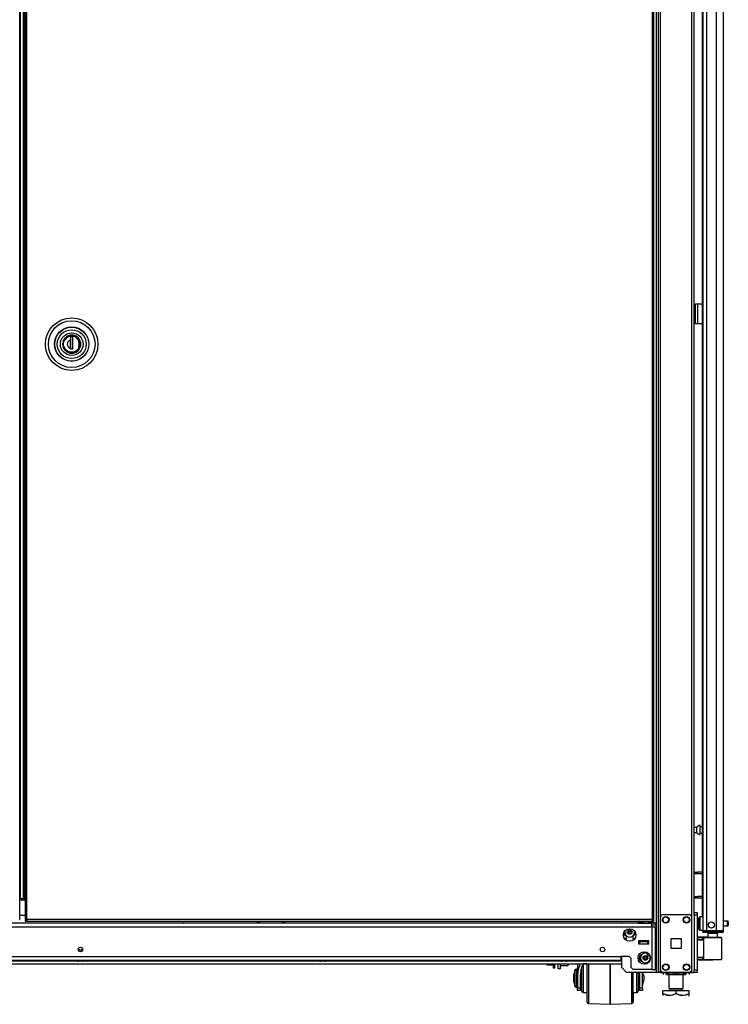
# Model space of a CAD drawing. Units: inches. Extents: x -256 to 40, y -66 to 171.
# Drawn here: x -64 to -37, y 11 to 49 of the extents above; entities that cross this region are included whole.
import ezdxf

# ---------------------------------------------------------------- set-up
doc = ezdxf.new("R2010")
doc.units = ezdxf.units.IN
doc.header["$MEASUREMENT"] = 0
doc.layers.add('TFR-TRI', color=7, linetype='CONTINUOUS')

msp = doc.modelspace()

# ---------------------------------------------------------------- linework, layer by layer
at = {"layer": 'TFR-TRI', "color": 173, "linetype": 'Continuous'}
for p, q in [((-39.351, 95.707), (-39.351, 12.132)), ((-39.256, 12.132), (-39.256, 95.707)), ((-39.43, 95.103), (-39.43, 12.132)), ((-38.069, 14.242), (-38.069, 93.596)), ((-37.975, 14.414), (-37.975, 93.54)), ((-40.753, 14.091), (-40.753, 14.012)), ((-40.753, 12.737), (-40.753, 12.329)), ((-40.753, 12.329), (-40.556, 12.132)), ((-39.43, 12.132), (-40.556, 12.132)), ((-39.374, 12.132), (-39.43, 12.132)), ((-39.351, 12.132), (-39.374, 12.132)), ((-39.323, 12.132), (-39.351, 12.132)), ((-39.256, 12.132), (-39.323, 12.132)), ((-39.256, 12.132), (-39.158, 12.132)), ((-38.167, 12.132), (-38.069, 12.132)), ((-38.069, 12.132), (-38.069, 12.229)), ((-38.069, 12.132), (-38.002, 12.132)), ((-38.002, 12.132), (-37.975, 12.132))]:
    msp.add_line(p, q, dxfattribs=at)
at = {"layer": 'TFR-TRI', "color": 72, "linetype": 'Continuous'}
for p, q in [((-36.853, 13.723), (-36.853, 95.438)), ((-37.64, 93.253), (-37.64, 13.723)), ((-37.502, 93.253), (-37.502, 13.723)), ((-37.128, 93.263), (-37.128, 13.723)), ((-37.664, 54.331), (-37.664, 14.249)), ((-37.6, 13.723), (-37.64, 13.723)), ((-37.64, 13.691), (-37.594, 13.691)), ((-37.64, 13.652), (-37.64, 13.691)), ((-37.594, 13.652), (-37.64, 13.652)), ((-37.502, 13.723), (-37.6, 13.723)), ((-37.594, 13.691), (-37.482, 13.691)), ((-37.482, 13.652), (-37.594, 13.652)), ((-37.128, 13.723), (-37.502, 13.723)), ((-37.482, 13.691), (-37.14, 13.691)), ((-37.482, 13.691), (-37.482, 13.652)), ((-37.14, 13.652), (-37.482, 13.652)), ((-37.14, 13.691), (-36.987, 13.691)), ((-37.14, 13.652), (-37.14, 13.691)), ((-36.987, 13.652), (-37.14, 13.652)), ((-36.99, 13.723), (-37.128, 13.723)), ((-36.889, 13.723), (-36.99, 13.723)), ((-36.987, 13.691), (-36.923, 13.691)), ((-36.923, 13.652), (-36.987, 13.652)), ((-36.923, 13.691), (-36.923, 13.652)), ((-36.853, 13.723), (-36.889, 13.723))]:
    msp.add_line(p, q, dxfattribs=at)
at = {"layer": 'TFR-TRI', "color": 30, "linetype": 'Continuous'}
for p, q in [((-63.712, 14.154), (-63.712, 94.882)), ((-37.908, 37.66), (-37.935, 37.66)), ((-37.935, 37.66), (-37.935, 36.912)), ((-37.841, 37.66), (-37.908, 37.66)), ((-37.664, 37.66), (-37.841, 37.66)), ((-37.841, 37.66), (-37.841, 36.912)), ((-37.908, 36.912), (-37.935, 36.912)), ((-37.841, 36.912), (-37.908, 36.912)), ((-37.664, 36.912), (-37.841, 36.912)), ((-63.73, 14.154), (-63.712, 14.154))]:
    msp.add_line(p, q, dxfattribs=at)
at = {"layer": 'TFR-TRI', "color": 11, "linetype": 'Continuous'}
for p, q in [((-63.513, 94.882), (-63.513, 14.154)), ((-63.45, 14.154), (-63.45, 94.882)), ((-39.58, 94.882), (-39.58, 14.154)), ((-39.517, 14.154), (-39.517, 94.882)), ((-63.513, 14.893), (-63.513, 14.952)), ((-63.494, 14.154), (-63.513, 14.154)), ((-63.513, 14.122), (-63.513, 14.091)), ((-63.513, 14.122), (-63.45, 14.122)), ((-63.513, 14.091), (-63.45, 14.091)), ((-63.45, 14.154), (-63.494, 14.154)), ((-39.58, 14.154), (-63.45, 14.154)), ((-63.45, 14.154), (-63.45, 14.109)), ((-63.45, 14.109), (-63.45, 14.091)), ((-63.45, 14.091), (-39.58, 14.091)), ((-39.58, 14.154), (-39.58, 14.109)), ((-39.58, 14.154), (-39.535, 14.154)), ((-39.517, 14.122), (-39.58, 14.122)), ((-39.58, 14.109), (-39.58, 14.091)), ((-39.517, 14.091), (-39.58, 14.091)), ((-39.535, 14.154), (-39.517, 14.154)), ((-39.517, 14.091), (-39.517, 14.122))]:
    msp.add_line(p, q, dxfattribs=at)
at = {"layer": 'TFR-TRI', "color": 31, "linetype": 'Continuous'}
for p, q in [((-63.701, 94.085), (-63.701, 14.951)), ((-63.574, 14.951), (-63.574, 94.085)), ((-63.552, 14.951), (-63.552, 94.085)), ((-63.706, 14.951), (-63.712, 14.951)), ((-63.513, 14.892), (-63.712, 14.892)), ((-63.701, 14.951), (-63.706, 14.951)), ((-63.701, 14.951), (-63.574, 14.951)), ((-63.574, 14.951), (-63.564, 14.951)), ((-63.564, 14.951), (-63.552, 14.951)), ((-63.552, 14.951), (-63.513, 14.951)), ((-63.712, 14.321), (-63.513, 14.321))]:
    msp.add_line(p, q, dxfattribs=at)
at = {"layer": 'TFR-TRI', "color": 153, "linetype": 'Continuous'}
for p, q in [((-62.063, 36.246), (-62.083, 36.132)), ((-62.083, 36.132), (-62.063, 36.018)), ((-62.003, 36.353), (-62.063, 36.246)), ((-61.909, 36.432), (-62.003, 36.353)), ((-61.801, 36.472), (-61.909, 36.432)), ((-61.685, 36.475), (-61.801, 36.472)), ((-61.569, 36.435), (-61.685, 36.475)), ((-61.473, 36.358), (-61.569, 36.435)), ((-61.414, 36.259), (-61.473, 36.358)), ((-61.39, 36.132), (-61.414, 36.259)), ((-61.414, 36.005), (-61.39, 36.132)), ((-62.063, 36.018), (-62.003, 35.911)), ((-62.003, 35.911), (-61.909, 35.832)), ((-61.909, 35.832), (-61.801, 35.792)), ((-61.801, 35.792), (-61.685, 35.789)), ((-61.685, 35.789), (-61.569, 35.829)), ((-61.569, 35.829), (-61.473, 35.906)), ((-61.473, 35.906), (-61.414, 36.005)), ((-37.453, 13.613), (-37.453, 13.474)), ((-37.417, 13.613), (-37.453, 13.613)), ((-37.324, 13.613), (-37.417, 13.613)), ((-37.208, 13.613), (-37.324, 13.613)), ((-37.115, 13.613), (-37.208, 13.613)), ((-37.079, 13.613), (-37.115, 13.613)), ((-37.079, 13.453), (-37.079, 13.613)), ((-39.948, 13.339), (-39.948, 13.329)), ((-39.948, 13.329), (-39.91, 13.329)), ((-39.903, 13.319), (-39.938, 13.319)), ((-39.91, 13.329), (-39.82, 13.329)), ((-39.82, 13.319), (-39.903, 13.319)), ((-39.82, 13.329), (-39.749, 13.329)), ((-39.736, 13.319), (-39.82, 13.319)), ((-39.749, 13.329), (-39.702, 13.329)), ((-39.702, 13.319), (-39.736, 13.319))]:
    msp.add_line(p, q, dxfattribs=at)
at = {"layer": 'TFR-TRI', "color": 252, "linetype": 'Continuous'}
for p, q in [((-62.053, 36.132), (-62.031, 36.249)), ((-62.031, 36.015), (-62.053, 36.132)), ((-62.031, 36.249), (-62.001, 36.305)), ((-62.001, 36.305), (-61.96, 36.356)), ((-61.96, 36.356), (-61.91, 36.397)), ((-61.91, 36.397), (-61.853, 36.427)), ((-61.853, 36.427), (-61.736, 36.449)), ((-61.687, 36.413), (-61.785, 36.413)), ((-61.785, 36.413), (-61.785, 36.298)), ((-61.785, 36.298), (-61.785, 36.215)), ((-61.785, 36.215), (-61.785, 36.13)), ((-61.785, 36.13), (-61.785, 35.966)), ((-61.784, 36.413), (-61.784, 35.949)), ((-61.736, 36.449), (-61.619, 36.427)), ((-61.687, 35.949), (-61.687, 36.413)), ((-61.619, 36.427), (-61.563, 36.397)), ((-61.563, 36.397), (-61.512, 36.356)), ((-61.512, 36.356), (-61.471, 36.305)), ((-61.471, 36.305), (-61.441, 36.249)), ((-61.441, 36.249), (-61.419, 36.132)), ((-61.419, 36.132), (-61.441, 36.015)), ((-62.001, 35.959), (-62.031, 36.015)), ((-61.96, 35.908), (-62.001, 35.959)), ((-61.91, 35.867), (-61.96, 35.908)), ((-61.853, 35.837), (-61.91, 35.867)), ((-61.736, 35.815), (-61.853, 35.837)), ((-61.785, 35.949), (-61.785, 35.966)), ((-61.785, 35.949), (-61.687, 35.949)), ((-61.619, 35.837), (-61.736, 35.815)), ((-61.725, 35.949), (-61.687, 35.962)), ((-61.563, 35.867), (-61.619, 35.837)), ((-61.512, 35.908), (-61.563, 35.867)), ((-61.471, 35.959), (-61.512, 35.908)), ((-61.441, 36.015), (-61.471, 35.959)), ((-43.083, 12.464), (-43.083, 12.412)), ((-42.791, 12.412), (-42.791, 12.464)), ((-42.782, 12.464), (-42.782, 12.419)), ((-42.782, 12.419), (-42.782, 12.404)), ((-43.093, 12.404), (-43.083, 12.394)), ((-43.083, 12.412), (-43.083, 12.394)), ((-43.083, 12.394), (-42.791, 12.394)), ((-42.791, 12.394), (-42.791, 12.412)), ((-42.791, 12.394), (-42.782, 12.404))]:
    msp.add_line(p, q, dxfattribs=at)
at = {"layer": 'TFR-TRI', "color": 251, "linetype": 'Continuous'}
for p, q in [((-61.99, 36.306), (-62.027, 36.234)), ((-61.934, 36.368), (-61.99, 36.306)), ((-61.863, 36.413), (-61.934, 36.368)), ((-61.786, 36.436), (-61.863, 36.413)), ((-61.786, 36.224), (-61.786, 36.312)), ((-61.786, 36.136), (-61.786, 36.224)), ((-61.784, 36.148), (-61.786, 36.148)), ((-61.786, 36.043), (-61.786, 36.136)), ((-61.785, 36.305), (-61.784, 36.305)), ((-61.486, 36.311), (-61.546, 36.374)), ((-61.445, 36.234), (-61.486, 36.311)), ((-61.449, 36.132), (-61.467, 36.234)), ((-61.467, 36.03), (-61.449, 36.132)), ((-61.984, 35.949), (-62.027, 36.03)), ((-61.914, 35.881), (-61.984, 35.949)), ((-61.827, 35.838), (-61.914, 35.881)), ((-61.736, 35.824), (-61.827, 35.838)), ((-61.786, 36.081), (-61.784, 36.081)), ((-61.786, 35.952), (-61.786, 36.043)), ((-61.784, 36.03), (-61.786, 36.03)), ((-61.645, 35.838), (-61.736, 35.824)), ((-61.558, 35.881), (-61.645, 35.838)), ((-61.489, 35.949), (-61.558, 35.881)), ((-61.445, 36.03), (-61.489, 35.949)), ((-43.601, 12.464), (-43.601, 12.438)), ((-43.601, 12.438), (-43.601, 12.424)), ((-43.601, 12.424), (-43.581, 12.424)), ((-43.581, 12.424), (-43.589, 12.464)), ((-43.581, 12.424), (-43.352, 12.424)), ((-43.352, 12.464), (-43.352, 12.347)), ((-43.29, 12.347), (-43.29, 12.464)), ((-43.352, 12.347), (-43.352, 12.305)), ((-43.352, 12.305), (-43.29, 12.305)), ((-43.29, 12.305), (-43.29, 12.347))]:
    msp.add_line(p, q, dxfattribs=at)
at = {"layer": 'TFR-TRI', "color": 5, "linetype": 'Continuous'}
for p, q in [((-37.749, 17.744), (-37.755, 17.744)), ((-37.755, 17.744), (-37.755, 17.711)), ((-37.755, 17.711), (-37.755, 17.626)), ((-37.749, 17.711), (-37.749, 17.744)), ((-37.749, 17.626), (-37.749, 17.711)), ((-37.664, 17.697), (-37.749, 17.697)), ((-37.874, 17.666), (-37.975, 17.666)), ((-37.975, 17.478), (-37.874, 17.478)), ((-37.874, 17.619), (-37.874, 17.666)), ((-37.874, 17.525), (-37.874, 17.619)), ((-37.874, 17.478), (-37.874, 17.525)), ((-37.755, 17.626), (-37.755, 17.519)), ((-37.755, 17.519), (-37.755, 17.433)), ((-37.755, 17.433), (-37.755, 17.4)), ((-37.755, 17.4), (-37.749, 17.4)), ((-37.749, 17.519), (-37.749, 17.626)), ((-37.749, 17.433), (-37.749, 17.519)), ((-37.749, 17.447), (-37.664, 17.447)), ((-37.749, 17.4), (-37.749, 17.433)), ((-37.796, 14.168), (-37.796, 14.208)), ((-37.796, 14.063), (-37.796, 14.168)), ((-37.796, 13.934), (-37.796, 14.063)), ((-37.796, 13.829), (-37.796, 13.934)), ((-37.64, 14.248), (-37.756, 14.248)), ((-37.756, 14.248), (-37.756, 14.215)), ((-37.756, 14.215), (-37.756, 14.123)), ((-37.756, 14.123), (-37.756, 13.998)), ((-37.756, 13.998), (-37.756, 13.873)), ((-36.701, 14.092), (-36.853, 14.092)), ((-36.701, 14.045), (-36.701, 14.092)), ((-36.701, 13.951), (-36.701, 14.045)), ((-36.701, 13.904), (-36.701, 13.951)), ((-36.671, 14.062), (-36.671, 14.03)), ((-36.671, 14.03), (-36.671, 13.966)), ((-36.671, 13.966), (-36.671, 13.934)), ((-37.796, 13.788), (-37.796, 13.829)), ((-37.756, 13.873), (-37.756, 13.782)), ((-37.756, 13.782), (-37.756, 13.748)), ((-37.756, 13.748), (-37.64, 13.748)), ((-36.853, 13.904), (-36.701, 13.904))]:
    msp.add_line(p, q, dxfattribs=at)
at = {"layer": 'TFR-TRI', "color": 140, "linetype": 'Continuous'}
for p, q in [((-37.975, 15.963), (-37.94, 15.963)), ((-37.94, 15.9), (-37.975, 15.9)), ((-37.94, 15.963), (-37.897, 15.963)), ((-37.94, 15.9), (-37.94, 15.963)), ((-37.897, 15.9), (-37.94, 15.9)), ((-37.897, 15.963), (-37.85, 15.963)), ((-37.85, 15.9), (-37.897, 15.9)), ((-37.664, 15.963), (-37.85, 15.963)), ((-37.85, 15.963), (-37.85, 15.9)), ((-37.664, 15.9), (-37.85, 15.9)), ((-37.975, 15.026), (-37.94, 15.026)), ((-37.94, 14.963), (-37.975, 14.963)), ((-37.94, 15.026), (-37.897, 15.026)), ((-37.94, 14.963), (-37.94, 15.026)), ((-37.897, 14.963), (-37.94, 14.963)), ((-37.897, 15.026), (-37.85, 15.026)), ((-37.85, 14.963), (-37.897, 14.963)), ((-37.664, 15.026), (-37.85, 15.026)), ((-37.85, 15.026), (-37.85, 14.963)), ((-37.664, 14.963), (-37.85, 14.963))]:
    msp.add_line(p, q, dxfattribs=at)
at = {"layer": 'TFR-TRI', "color": 124, "linetype": 'Continuous'}
for p, q in [((-39.158, 14.337), (-38.167, 14.337)), ((-39.256, 12.231), (-39.256, 14.239)), ((-38.069, 12.231), (-38.069, 14.239)), ((-38.85, 13.048), (-38.85, 13.422)), ((-38.85, 13.422), (-38.476, 13.422)), ((-38.476, 13.422), (-38.476, 13.048)), ((-38.476, 13.048), (-38.85, 13.048)), ((-39.158, 12.132), (-38.167, 12.132))]:
    msp.add_line(p, q, dxfattribs=at)
at = {"layer": 'TFR-TRI', "color": 21, "linetype": 'Continuous'}
for p, q in [((-37.975, 14.384), (-37.975, 14.413)), ((-37.975, 14.413), (-37.856, 14.413)), ((-37.975, 14.315), (-37.975, 14.384)), ((-37.975, 14.315), (-37.975, 12.23)), ((-37.856, 14.315), (-37.975, 14.315)), ((-37.856, 14.413), (-37.856, 14.384)), ((-37.856, 14.384), (-37.856, 14.315)), ((-37.856, 14.315), (-37.856, 12.23)), ((-37.975, 12.161), (-37.975, 12.23)), ((-37.975, 12.23), (-37.856, 12.23)), ((-37.975, 12.132), (-37.975, 12.161)), ((-37.856, 12.132), (-37.975, 12.132)), ((-37.856, 12.23), (-37.856, 12.161)), ((-37.856, 12.161), (-37.856, 12.132))]:
    msp.add_line(p, q, dxfattribs=at)
at = {"layer": 'TFR-TRI', "color": 151, "linetype": 'Continuous'}
for p, q in [((-39.964, 14.012), (-82.835, 14.012)), ((-39.591, 14.012), (-39.676, 14.012)), ((-39.591, 13.972), (-39.591, 14.012)), ((-39.453, 14.012), (-39.591, 14.012)), ((-39.591, 13.874), (-39.591, 13.972)), ((-39.453, 13.933), (-39.591, 13.933)), ((-39.453, 13.933), (-39.453, 14.012)), ((-83.209, 13.874), (-39.591, 13.874)), ((-39.591, 13.874), (-39.591, 12.236)), ((-39.591, 13.874), (-39.493, 13.874)), ((-39.493, 13.874), (-39.453, 13.874)), ((-39.453, 12.236), (-39.453, 13.874)), ((-40.63, 13.421), (-40.556, 13.421)), ((-40.556, 13.421), (-40.556, 13.524)), ((-40.319, 13.524), (-40.319, 13.421)), ((-40.319, 13.421), (-40.246, 13.421)), ((-40.095, 13.339), (-40.095, 13.221)), ((-39.702, 13.339), (-40.095, 13.339)), ((-40.095, 13.221), (-39.702, 13.221)), ((-39.702, 13.221), (-39.702, 13.339)), ((-82.028, 12.736), (-40.772, 12.736)), ((-82.028, 12.599), (-40.772, 12.599)), ((-40.457, 12.736), (-40.772, 12.736)), ((-40.772, 12.736), (-40.772, 12.639)), ((-40.772, 12.639), (-40.772, 12.599)), ((-40.457, 12.736), (-40.378, 12.658)), ((-40.378, 12.315), (-40.378, 12.658)), ((-40.378, 12.315), (-40.299, 12.236)), ((-39.591, 12.236), (-40.299, 12.236)), ((-39.591, 12.236), (-39.493, 12.236)), ((-39.493, 12.236), (-39.453, 12.236))]:
    msp.add_line(p, q, dxfattribs=at)
at = {"layer": 'TFR-TRI', "color": 1, "linetype": 'Continuous'}
msp.add_line((-57.463, 14.012), (-57.463, 14.091), dxfattribs=at)
at = {"layer": 'TFR-TRI', "color": 235, "linetype": 'Continuous'}
for p, q in [((-54.654, 14.091), (-54.654, 14.012)), ((-54.635, 14.091), (-54.635, 14.012)), ((-54.596, 14.012), (-54.596, 14.091)), ((-54.568, 14.091), (-54.568, 14.012)), ((-53.693, 14.012), (-53.693, 14.091)), ((-53.665, 14.091), (-53.665, 14.012)), ((-53.627, 14.091), (-53.627, 14.012)), ((-53.607, 14.091), (-53.607, 14.012))]:
    msp.add_line(p, q, dxfattribs=at)
at = {"layer": 'TFR-TRI', "color": 2, "linetype": 'Continuous'}
for p, q in [((-40.044, 14.091), (-40.108, 14.053)), ((-40.108, 14.053), (-40.031, 14.076)), ((-40.108, 14.053), (-40.108, 14.012)), ((-40.108, 14.012), (-39.964, 14.012)), ((-40.031, 14.076), (-39.964, 14.053)), ((-39.964, 14.053), (-39.926, 14.063)), ((-39.964, 14.053), (-39.964, 14.012)), ((-39.964, 14.012), (-39.675, 14.012)), ((-39.926, 14.063), (-39.779, 14.074)), ((-39.779, 14.074), (-39.675, 14.053)), ((-39.675, 14.053), (-39.598, 14.076)), ((-39.675, 14.053), (-39.675, 14.012)), ((-39.675, 14.012), (-39.591, 14.012)), ((-39.598, 14.076), (-39.531, 14.053)), ((-39.531, 14.053), (-39.596, 14.091)), ((-39.531, 14.053), (-39.531, 14.012)), ((-39.915, 13.319), (-39.915, 13.299)), ((-39.725, 13.299), (-39.725, 13.319))]:
    msp.add_line(p, q, dxfattribs=at)
at = {"layer": 'TFR-TRI', "color": 58, "linetype": 'Continuous'}
msp.add_line((-36.923, 13.691), (-36.923, 13.723), dxfattribs=at)
at = {"layer": 'TFR-TRI', "color": 3, "linetype": 'Continuous'}
for p, q in [((-40.095, 13.299), (-40.056, 13.299)), ((-39.741, 13.299), (-40.056, 13.299)), ((-40.056, 13.299), (-40.056, 13.221)), ((-40.056, 13.221), (-39.741, 13.221)), ((-39.741, 13.299), (-39.702, 13.299)), ((-39.741, 13.221), (-39.741, 13.299)), ((-61.462, 12.979), (-61.462, 12.944)), ((-61.431, 12.979), (-61.462, 12.979)), ((-61.442, 12.999), (-61.43, 12.999)), ((-61.368, 12.979), (-61.431, 12.979)), ((-61.43, 12.999), (-61.4, 12.999)), ((-61.4, 12.999), (-61.37, 12.999)), ((-61.37, 12.999), (-61.357, 12.999)), ((-61.337, 12.979), (-61.368, 12.979)), ((-61.337, 12.944), (-61.337, 12.979)), ((-39.766, 12.89), (-39.766, 12.821)), ((-39.766, 12.821), (-39.766, 12.78)), ((-61.531, 12.599), (-61.531, 12.586)), ((-61.531, 12.586), (-61.492, 12.586)), ((-61.492, 12.586), (-61.4, 12.586)), ((-61.431, 12.559), (-61.462, 12.559)), ((-61.368, 12.559), (-61.431, 12.559)), ((-61.4, 12.586), (-61.307, 12.586)), ((-61.337, 12.559), (-61.368, 12.559)), ((-61.307, 12.586), (-61.269, 12.586)), ((-61.269, 12.586), (-61.269, 12.599)), ((-52.298, 12.599), (-52.298, 12.586)), ((-52.298, 12.586), (-52.26, 12.586)), ((-52.26, 12.586), (-52.167, 12.586)), ((-52.199, 12.559), (-52.23, 12.559)), ((-52.136, 12.559), (-52.199, 12.559)), ((-52.167, 12.586), (-52.075, 12.586)), ((-52.105, 12.559), (-52.136, 12.559)), ((-52.075, 12.586), (-52.036, 12.586)), ((-52.036, 12.586), (-52.036, 12.599)), ((-43.066, 12.599), (-43.066, 12.586)), ((-43.066, 12.586), (-43.028, 12.586)), ((-43.028, 12.586), (-42.935, 12.586)), ((-42.966, 12.559), (-42.998, 12.559)), ((-42.904, 12.559), (-42.966, 12.559)), ((-42.935, 12.586), (-42.843, 12.586)), ((-42.872, 12.559), (-42.904, 12.559)), ((-42.843, 12.586), (-42.804, 12.586)), ((-42.804, 12.586), (-42.804, 12.599)), ((-42.422, 12.464), (-42.422, 12.023)), ((-42.321, 12.464), (-42.396, 12.248)), ((-42.211, 12.464), (-42.294, 12.249)), ((-42.059, 12.462), (-42.209, 12.462)), ((-42.209, 12.462), (-42.209, 12.429)), ((-42.209, 12.429), (-42.209, 12.333)), ((-42.059, 12.242), (-42.059, 12.464)), ((-42.011, 12.464), (-42.011, 12.23)), ((-41.185, 12.464), (-41.185, 12.223)), ((-41.184, 12.222), (-41.184, 12.464)), ((-39.766, 12.78), (-39.663, 12.78)), ((-42.532, 12.215), (-42.572, 12.065)), ((-42.572, 12.02), (-42.572, 12.065)), ((-42.532, 12.174), (-42.532, 12.215)), ((-42.532, 12.063), (-42.532, 12.174)), ((-42.532, 11.912), (-42.532, 12.063)), ((-42.472, 12.252), (-42.484, 12.252)), ((-42.484, 12.252), (-42.484, 12.218)), ((-42.484, 12.218), (-42.484, 12.124)), ((-42.484, 12.124), (-42.484, 11.988)), ((-42.471, 12.252), (-42.472, 12.252)), ((-42.472, 12.218), (-42.472, 12.252)), ((-42.472, 12.124), (-42.472, 12.218)), ((-42.472, 11.988), (-42.472, 12.124)), ((-42.396, 12.248), (-42.422, 12.023)), ((-42.294, 12.249), (-42.322, 12.023)), ((-42.259, 12.162), (-42.311, 12.162)), ((-42.259, 12.354), (-42.31, 12.162)), ((-42.26, 12.241), (-42.26, 12.358)), ((-42.26, 12.077), (-42.26, 12.241)), ((-42.26, 11.89), (-42.26, 12.077)), ((-42.258, 12.277), (-42.258, 12.361)), ((-42.258, 12.162), (-42.258, 12.277)), ((-42.209, 12.333), (-42.209, 12.187)), ((-42.209, 12.187), (-42.209, 12.007)), ((-42.059, 11.994), (-42.059, 12.242)), ((-42.011, 12.23), (-42.011, 11.971)), ((-41.185, 12.223), (-41.185, 11.958)), ((-41.184, 11.958), (-41.184, 12.222)), ((-40.358, 11.884), (-40.358, 12.132)), ((-40.309, 12.132), (-40.309, 11.856)), ((-40.159, 11.92), (-40.159, 12.132)), ((-40.109, 12.132), (-40.109, 11.937)), ((-40.047, 12.023), (-40.056, 12.152)), ((-39.947, 12.023), (-39.953, 12.132)), ((-39.947, 12.132), (-39.947, 12.023)), ((-39.897, 12.005), (-39.931, 12.132)), ((-39.896, 12.005), (-39.93, 12.132)), ((-42.572, 11.912), (-42.572, 12.02)), ((-42.572, 11.803), (-42.572, 11.912)), ((-42.572, 11.759), (-42.572, 11.803)), ((-42.572, 11.759), (-42.532, 11.609)), ((-42.532, 11.76), (-42.532, 11.912)), ((-42.532, 11.65), (-42.532, 11.76)), ((-42.484, 11.988), (-42.484, 11.836)), ((-42.484, 11.836), (-42.484, 11.7)), ((-42.484, 11.7), (-42.484, 11.606)), ((-42.472, 11.836), (-42.472, 11.988)), ((-42.472, 11.7), (-42.472, 11.836)), ((-42.472, 11.606), (-42.472, 11.7)), ((-42.422, 12.023), (-42.422, 11.54)), ((-42.322, 12.023), (-42.322, 11.54)), ((-42.322, 11.662), (-42.259, 11.662)), ((-42.321, 11.662), (-42.321, 11.54)), ((-42.26, 11.705), (-42.26, 11.89)), ((-42.26, 11.551), (-42.26, 11.705)), ((-42.258, 11.479), (-42.258, 11.662)), ((-42.209, 12.007), (-42.209, 11.816)), ((-42.209, 11.816), (-42.209, 11.637)), ((-42.059, 11.741), (-42.059, 11.994)), ((-42.059, 11.5), (-42.059, 11.741)), ((-42.011, 11.971), (-42.011, 11.709)), ((-42.011, 11.709), (-42.011, 11.461)), ((-41.185, 11.958), (-41.185, 11.691)), ((-41.185, 11.691), (-41.185, 11.439)), ((-41.184, 11.691), (-41.184, 11.958)), ((-41.184, 11.439), (-41.184, 11.691)), ((-40.358, 11.639), (-40.358, 11.884)), ((-40.309, 11.856), (-40.309, 11.585)), ((-40.159, 11.707), (-40.159, 11.92)), ((-40.159, 11.526), (-40.159, 11.707)), ((-40.11, 11.662), (-40.047, 11.662)), ((-40.109, 11.937), (-40.109, 11.738)), ((-40.109, 11.738), (-40.109, 11.567)), ((-40.108, 11.662), (-40.108, 11.479)), ((-40.047, 11.54), (-40.047, 12.023)), ((-39.947, 11.54), (-39.947, 12.023)), ((-39.947, 11.632), (-39.897, 11.819)), ((-39.946, 11.632), (-39.896, 11.819)), ((-39.897, 12.005), (-39.897, 11.959)), ((-39.897, 11.959), (-39.897, 11.865)), ((-39.897, 11.865), (-39.897, 11.819)), ((-39.896, 12.005), (-39.896, 11.959)), ((-39.896, 11.959), (-39.896, 11.865)), ((-39.896, 11.865), (-39.896, 11.819)), ((-42.532, 11.609), (-42.532, 11.65)), ((-42.484, 11.606), (-42.484, 11.572)), ((-42.484, 11.572), (-42.472, 11.572)), ((-42.472, 11.572), (-42.472, 11.606)), ((-42.472, 11.572), (-42.471, 11.572)), ((-42.422, 11.464), (-42.422, 11.54)), ((-42.422, 11.54), (-42.322, 11.54)), ((-42.422, 11.437), (-42.422, 11.464)), ((-42.322, 11.437), (-42.422, 11.437)), ((-42.322, 11.54), (-42.321, 11.54)), ((-42.322, 11.54), (-42.322, 11.464)), ((-42.322, 11.464), (-42.322, 11.437)), ((-42.321, 11.437), (-42.322, 11.437)), ((-42.321, 11.54), (-42.321, 11.464)), ((-42.321, 11.464), (-42.321, 11.437)), ((-42.26, 11.448), (-42.26, 11.551)), ((-42.26, 11.412), (-42.26, 11.448)), ((-42.258, 11.412), (-42.258, 11.479)), ((-42.209, 11.637), (-42.209, 11.491)), ((-42.209, 11.491), (-42.209, 11.395)), ((-42.209, 11.395), (-42.209, 11.362)), ((-42.209, 11.362), (-42.059, 11.362)), ((-42.059, 11.29), (-42.059, 11.5)), ((-42.059, 11.128), (-42.059, 11.29)), ((-42.058, 11.163), (-42.058, 11.362)), ((-42.011, 11.461), (-42.011, 11.247)), ((-41.185, 11.439), (-41.185, 11.221)), ((-41.184, 11.221), (-41.184, 11.439)), ((-40.358, 11.411), (-40.358, 11.639)), ((-40.358, 11.216), (-40.358, 11.411)), ((-40.309, 11.585), (-40.309, 11.344)), ((-40.309, 11.362), (-40.159, 11.362)), ((-40.309, 11.344), (-40.309, 11.154)), ((-40.308, 11.362), (-40.308, 11.163)), ((-40.159, 11.405), (-40.159, 11.526)), ((-40.159, 11.362), (-40.159, 11.405)), ((-40.159, 11.362), (-40.158, 11.362)), ((-40.109, 11.567), (-40.109, 11.452)), ((-40.109, 11.452), (-40.109, 11.412)), ((-40.108, 11.479), (-40.108, 11.412)), ((-40.047, 11.464), (-40.047, 11.54)), ((-40.047, 11.54), (-39.947, 11.54)), ((-40.047, 11.437), (-40.047, 11.464)), ((-39.947, 11.437), (-40.047, 11.437)), ((-39.947, 11.54), (-39.946, 11.54)), ((-39.947, 11.54), (-39.947, 11.464)), ((-39.947, 11.464), (-39.947, 11.437)), ((-39.946, 11.437), (-39.947, 11.437)), ((-39.946, 11.54), (-39.946, 11.637)), ((-39.946, 11.54), (-39.946, 11.464)), ((-39.946, 11.464), (-39.946, 11.437)), ((-42.059, 11.026), (-42.059, 11.128)), ((-42.059, 10.991), (-42.059, 11.026)), ((-42.058, 11.035), (-42.058, 11.163)), ((-42.058, 10.991), (-42.058, 11.035)), ((-42.011, 11.247), (-42.011, 11.081)), ((-42.011, 11.081), (-42.011, 10.977)), ((-42.011, 10.977), (-42.011, 10.941)), ((-42.011, 10.941), (-41.185, 10.912)), ((-41.185, 11.221), (-41.185, 11.054)), ((-41.185, 11.054), (-41.185, 10.948)), ((-41.185, 10.948), (-41.185, 10.912)), ((-41.185, 10.912), (-41.184, 10.912)), ((-41.184, 11.054), (-41.184, 11.221)), ((-41.184, 10.948), (-41.184, 11.054)), ((-41.184, 10.912), (-41.184, 10.948)), ((-41.184, 10.912), (-40.358, 10.941)), ((-41.184, 10.912), (-41.183, 10.912)), ((-41.183, 10.912), (-40.356, 10.941)), ((-41.183, 10.912), (-41.183, 10.912)), ((-40.358, 11.066), (-40.358, 11.216)), ((-40.358, 10.973), (-40.358, 11.066)), ((-40.358, 10.941), (-40.358, 10.973)), ((-40.309, 11.154), (-40.309, 11.032)), ((-40.309, 11.032), (-40.309, 10.991)), ((-40.308, 11.163), (-40.308, 11.035)), ((-40.308, 11.035), (-40.308, 10.991))]:
    msp.add_line(p, q, dxfattribs=at)
at = {"layer": 'TFR-TRI', "color": 63, "linetype": 'Continuous'}
for p, q in [((-37.453, 13.476), (-37.856, 13.48)), ((-37.856, 13.472), (-37.635, 13.473)), ((-37.64, 13.453), (-37.856, 13.452)), ((-37.64, 13.379), (-37.856, 13.387)), ((-37.61, 13.359), (-37.856, 13.367)), ((-37.638, 13.467), (-37.64, 13.453)), ((-37.61, 13.454), (-37.64, 13.453)), ((-37.64, 13.379), (-37.64, 13.453)), ((-37.61, 13.378), (-37.64, 13.379)), ((-37.635, 13.473), (-37.638, 13.467)), ((-37.635, 13.473), (-37.591, 13.473)), ((-37.61, 12.63), (-37.61, 13.454)), ((-37.584, 13.454), (-37.61, 13.454)), ((-37.591, 13.473), (-37.566, 13.473)), ((-37.51, 13.454), (-37.584, 13.454)), ((-37.566, 13.473), (-37.496, 13.474)), ((-37.398, 13.454), (-37.51, 13.454)), ((-37.496, 13.474), (-37.39, 13.474)), ((-37.266, 13.455), (-37.398, 13.454)), ((-37.39, 13.474), (-37.266, 13.475)), ((-37.266, 13.475), (-37.141, 13.474)), ((-37.266, 13.475), (-37.266, 13.474)), ((-37.266, 13.474), (-37.266, 13.47)), ((-37.266, 13.47), (-37.266, 13.465)), ((-37.266, 13.465), (-37.266, 13.459)), ((-37.266, 13.459), (-37.266, 13.457)), ((-37.266, 13.457), (-37.266, 13.455)), ((-37.134, 13.454), (-37.266, 13.455)), ((-37.141, 13.474), (-37.035, 13.473)), ((-37.022, 13.453), (-37.134, 13.454)), ((-37.035, 13.473), (-36.965, 13.472)), ((-36.948, 13.452), (-37.022, 13.453)), ((-36.965, 13.472), (-36.941, 13.472)), ((-36.921, 13.452), (-36.948, 13.452)), ((-36.921, 12.631), (-36.921, 13.452)), ((-37.856, 12.716), (-37.61, 12.724)), ((-37.856, 12.696), (-37.64, 12.704)), ((-37.856, 12.631), (-37.64, 12.63)), ((-37.635, 12.61), (-37.856, 12.611)), ((-37.856, 12.603), (-37.266, 12.609)), ((-37.64, 12.704), (-37.61, 12.705)), ((-37.64, 12.63), (-37.64, 12.704)), ((-37.64, 12.63), (-37.61, 12.63)), ((-37.64, 12.63), (-37.638, 12.616)), ((-37.638, 12.616), (-37.635, 12.61)), ((-37.591, 12.61), (-37.635, 12.61)), ((-37.61, 12.63), (-37.584, 12.629)), ((-37.566, 12.61), (-37.591, 12.61)), ((-37.584, 12.629), (-37.51, 12.629)), ((-37.496, 12.61), (-37.566, 12.61)), ((-37.51, 12.629), (-37.398, 12.629)), ((-37.39, 12.609), (-37.496, 12.61)), ((-37.398, 12.629), (-37.266, 12.628)), ((-37.266, 12.609), (-37.39, 12.609)), ((-37.266, 12.628), (-37.135, 12.629)), ((-37.266, 12.609), (-37.266, 12.628)), ((-37.266, 12.628), (-37.266, 12.627)), ((-37.266, 12.627), (-37.266, 12.624)), ((-37.266, 12.624), (-37.266, 12.618)), ((-37.266, 12.618), (-37.266, 12.613)), ((-37.266, 12.613), (-37.266, 12.61)), ((-37.141, 12.61), (-37.266, 12.609)), ((-37.266, 12.61), (-37.266, 12.609)), ((-37.036, 12.611), (-37.141, 12.61)), ((-37.135, 12.629), (-37.023, 12.63)), ((-36.965, 12.611), (-37.036, 12.611)), ((-37.023, 12.63), (-36.948, 12.631)), ((-36.941, 12.611), (-36.965, 12.611)), ((-36.948, 12.631), (-36.921, 12.631))]:
    msp.add_line(p, q, dxfattribs=at)
at = {"layer": 'TFR-TRI', "color": 22, "linetype": 'Continuous'}
for p, q in [((-78.58, 12.464), (-40.753, 12.464)), ((-70.514, 12.575), (-61.516, 12.575)), ((-61.283, 12.575), (-52.285, 12.575)), ((-52.05, 12.575), (-43.052, 12.575)), ((-42.818, 12.575), (-40.753, 12.575)), ((-39.394, 12.132), (-39.394, 12.132)), ((-38.528, 12.132), (-39.394, 12.132)), ((-38.528, 12.132), (-38.528, 12.132))]:
    msp.add_line(p, q, dxfattribs=at)
at = {"layer": 'TFR-TRI', "color": 132, "linetype": 'Continuous'}
for p, q in [((-43.171, 12.27), (-43.171, 12.464)), ((-43.093, 12.464), (-43.093, 12.27)), ((-43.093, 12.27), (-43.171, 12.27)), ((-40.085, 12.132), (-40.085, 12.132)), ((-40.033, 12.132), (-40.085, 12.132)), ((-39.908, 12.132), (-40.033, 12.132)), ((-39.414, 12.132), (-39.908, 12.132)), ((-39.908, 12.132), (-39.908, 12.132)), ((-39.394, 12.132), (-39.414, 12.132)), ((-39.414, 12.132), (-39.414, 12.132)), ((-38.508, 12.132), (-38.528, 12.132)), ((-38.112, 12.132), (-38.508, 12.132)), ((-38.508, 12.132), (-38.508, 12.132)), ((-38.112, 12.132), (-38.112, 12.132))]:
    msp.add_line(p, q, dxfattribs=at)
at = {"layer": 'TFR-TRI', "color": 138, "linetype": 'Continuous'}
for p, q in [((-39.157, 12.132), (-39.157, 12.053)), ((-39.157, 12.132), (-39.157, 12.053)), ((-39.039, 12.132), (-39.039, 12.116)), ((-39.039, 12.116), (-38.96, 12.079)), ((-39.039, 12.091), (-39.039, 12.116)), ((-38.948, 12.075), (-39.039, 12.116)), ((-39.039, 12.058), (-39.039, 12.091)), ((-39.039, 12.058), (-39.034, 12.053)), ((-39.02, 12.053), (-39.027, 12.053)), ((-39.027, 12.053), (-38.958, 12.053)), ((-38.939, 12.053), (-39.02, 12.053)), ((-38.96, 12.079), (-38.875, 12.059)), ((-38.958, 12.053), (-38.828, 12.053)), ((-38.939, 12.073), (-38.948, 12.075)), ((-38.875, 12.059), (-38.754, 12.075)), ((-38.828, 12.053), (-38.664, 12.053)), ((-38.754, 12.075), (-38.664, 12.116)), ((-38.664, 12.132), (-38.664, 12.116)), ((-38.664, 12.116), (-38.585, 12.079)), ((-38.664, 12.053), (-38.499, 12.053)), ((-38.585, 12.079), (-38.5, 12.059)), ((-38.5, 12.059), (-38.379, 12.075)), ((-38.499, 12.053), (-38.369, 12.053)), ((-38.367, 12.079), (-38.388, 12.074)), ((-38.307, 12.053), (-38.388, 12.053)), ((-38.379, 12.075), (-38.289, 12.116)), ((-38.369, 12.053), (-38.3, 12.053)), ((-38.289, 12.116), (-38.367, 12.079)), ((-38.3, 12.053), (-38.307, 12.053)), ((-38.294, 12.053), (-38.289, 12.058)), ((-38.289, 12.132), (-38.289, 12.116)), ((-38.289, 12.116), (-38.289, 12.091)), ((-38.289, 12.091), (-38.289, 12.059)), ((-38.17, 12.132), (-38.17, 12.053)), ((-38.17, 12.132), (-38.17, 12.053))]:
    msp.add_line(p, q, dxfattribs=at)
at = {"layer": 'TFR-TRI', "color": 44, "linetype": 'Continuous'}
for p, q in [((-38.939, 12.053), (-38.939, 11.516)), ((-38.388, 11.516), (-38.388, 12.053)), ((-39.164, 11.326), (-39.164, 11.426)), ((-38.664, 11.426), (-39.164, 11.426)), ((-39.164, 11.326), (-39.164, 11.282)), ((-39.164, 11.326), (-39.059, 11.276)), ((-39.043, 11.271), (-39.164, 11.326)), ((-38.939, 11.516), (-38.902, 11.516)), ((-38.902, 11.516), (-38.801, 11.516)), ((-38.891, 11.516), (-38.891, 11.458)), ((-38.891, 11.458), (-38.825, 11.458)), ((-38.825, 11.458), (-38.664, 11.458)), ((-38.801, 11.516), (-38.664, 11.516)), ((-38.784, 11.271), (-38.664, 11.326)), ((-38.664, 11.326), (-38.768, 11.276)), ((-38.664, 11.516), (-38.526, 11.516)), ((-38.664, 11.458), (-38.502, 11.458)), ((-38.164, 11.426), (-38.664, 11.426)), ((-38.664, 11.326), (-38.664, 11.426)), ((-38.664, 11.326), (-38.559, 11.276)), ((-38.543, 11.271), (-38.664, 11.326)), ((-38.526, 11.516), (-38.425, 11.516)), ((-38.502, 11.458), (-38.436, 11.458)), ((-38.436, 11.458), (-38.436, 11.516)), ((-38.425, 11.516), (-38.388, 11.516)), ((-38.284, 11.271), (-38.164, 11.326)), ((-38.164, 11.326), (-38.268, 11.276)), ((-38.164, 11.326), (-38.164, 11.426)), ((-38.164, 11.282), (-38.164, 11.326)), ((-39.164, 11.282), (-39.164, 11.249)), ((-39.059, 11.276), (-38.945, 11.25)), ((-38.882, 11.25), (-39.043, 11.271)), ((-38.945, 11.25), (-38.784, 11.271)), ((-38.768, 11.276), (-38.882, 11.25)), ((-38.559, 11.276), (-38.445, 11.25)), ((-38.382, 11.25), (-38.543, 11.271)), ((-38.445, 11.25), (-38.284, 11.271)), ((-38.268, 11.276), (-38.382, 11.25)), ((-38.183, 11.229), (-38.164, 11.249)), ((-38.164, 11.252), (-38.164, 11.282))]:
    msp.add_line(p, q, dxfattribs=at)
at = {"layer": 'TFR-TRI', "color": 11, "linetype": 'Continuous'}
for radius in [1.003, 0.892, 0.657, 0.65]:
    msp.add_circle((-61.736, 36.132), radius, dxfattribs=at)
at = {"layer": 'TFR-TRI', "color": 153, "linetype": 'Continuous'}
for radius in [0.551, 0.433, 0.339]:
    msp.add_circle((-61.736, 36.132), radius, dxfattribs=at)
at = {"layer": 'TFR-TRI', "color": 252, "linetype": 'Continuous'}
msp.add_circle((-61.736, 36.132), 0.329, dxfattribs=at)
at = {"layer": 'TFR-TRI', "color": 124, "linetype": 'Continuous'}
for centre in [(-39.06, 14.14), (-38.266, 14.14), (-39.06, 12.329), (-38.266, 12.329)]:
    msp.add_circle(centre, 0.128, dxfattribs=at)
at = {"layer": 'TFR-TRI', "color": 3, "linetype": 'Continuous'}
for centre, radius in [((-39.06, 14.14), 0.11), ((-38.266, 14.14), 0.11), ((-40.437, 13.669), 0.0886), ((-39.835, 12.683), 0.0886), ((-39.06, 12.329), 0.11), ((-38.266, 12.329), 0.11)]:
    msp.add_circle(centre, radius, dxfattribs=at)
at = {"layer": 'TFR-TRI', "color": 72, "linetype": 'Continuous'}
msp.add_circle((-37.315, 13.939), 0.118, dxfattribs=at)
at = {"layer": 'TFR-TRI', "color": 151, "linetype": 'Continuous'}
for centre, radius in [((-40.437, 13.559), 0.236), ((-61.4, 13.003), 0.0856), ((-41.473, 13.003), 0.0856), ((-39.878, 12.682), 0.236)]:
    msp.add_circle(centre, radius, dxfattribs=at)
at = {"layer": 'TFR-TRI', "color": 252, "linetype": 'Continuous'}
msp.add_arc((-61.736, 36.132), 0.173, 106.5045, 253.4955, dxfattribs=at)
at = {"layer": 'TFR-TRI', "color": 5, "linetype": 'Continuous'}
for centre, radius, start, end in [((-37.755, 17.614), 0.13, 90, 156.3737), ((-37.755, 17.53), 0.13, 203.6263, 270), ((-37.756, 14.208), 0.04, 90, 180), ((-36.701, 14.062), 0.03, 0, 90), ((-36.701, 13.934), 0.03, 270, 0), ((-37.756, 13.788), 0.04, 180, 270)]:
    msp.add_arc(centre, radius, start, end, dxfattribs=at)
at = {"layer": 'TFR-TRI', "color": 124, "linetype": 'Continuous'}
for centre, start, end in [((-39.158, 14.239), 90, 180), ((-38.167, 14.239), 0, 90), ((-39.158, 12.231), 180, 270), ((-38.167, 12.231), 270, 0)]:
    msp.add_arc(centre, 0.0984, start, end, dxfattribs=at)
at = {"layer": 'TFR-TRI', "color": 151, "linetype": 'Continuous'}
for centre, start, end in [((-40.529, 13.646), 176.1243, 257.7253), ((-40.346, 13.646), 282.2747, 3.8757), ((-39.946, 12.682), 105.1088, 256.1063), ((-39.724, 12.682), 283.95, 294.9525)]:
    msp.add_arc(centre, 0.125, start, end, dxfattribs=at)
at = {"layer": 'TFR-TRI', "color": 3, "linetype": 'Continuous'}
for centre, radius, start, end in [((-40.437, 13.669), 0.187, 167.8556, 12.1444), ((-40.498, 13.669), 0.00394, 109.6646, 250.199), ((-40.596, 13.944), 0.288, 289.6646, 296.0175), ((-40.598, 13.391), 0.292, 63.9272, 70.199), ((-40.468, 13.722), 0.00394, 49.7674, 190.1792), ((-40.759, 13.67), 0.292, 3.8753, 10.1792), ((-40.759, 13.67), 0.292, 349.7716, 356.0437), ((-40.468, 13.617), 0.00394, 169.7716, 310.3059), ((-40.472, 13.689), 0.00394, 296.0175, 3.8753), ((-40.472, 13.65), 0.00394, 356.0437, 63.9272), ((-40.277, 13.948), 0.292, 229.7674, 236.5821), ((-40.279, 13.394), 0.288, 123.4275, 130.3059), ((-40.598, 13.391), 0.292, 49.7913, 56.6137), ((-40.596, 13.944), 0.288, 303.462, 310.3358), ((-40.407, 13.722), 0.00394, 349.8062, 130.3358), ((-40.407, 13.617), 0.00394, 229.7913, 10.2031), ((-40.116, 13.669), 0.292, 169.8062, 176.0797), ((-40.403, 13.689), 0.00394, 176.0797, 243.8911), ((-40.403, 13.65), 0.00394, 115.9824, 183.9072), ((-40.116, 13.669), 0.292, 183.9072, 190.2031), ((-40.277, 13.948), 0.292, 243.8911, 250.1644), ((-40.279, 13.394), 0.288, 109.6347, 115.9824), ((-40.377, 13.669), 0.00394, 289.6347, 70.1644), ((-61.442, 12.979), 0.02, 90, 180), ((-61.357, 12.979), 0.02, 0, 90), ((-39.835, 12.683), 0.187, 90, 31.1512), ((-39.835, 12.683), 0.187, 68.265, 90), ((-61.462, 12.659), 0.1, 226.8864, 270), ((-61.337, 12.659), 0.1, 270, 313.1136), ((-52.23, 12.659), 0.1, 226.8864, 270), ((-52.105, 12.659), 0.1, 270, 313.1136), ((-42.998, 12.659), 0.1, 226.8864, 270), ((-42.872, 12.659), 0.1, 270, 313.1136), ((-42.209, 12.412), 0.05, 90, 93.0136), ((-39.896, 12.683), 0.00394, 109.6646, 250.199), ((-39.994, 12.958), 0.288, 289.6646, 296.0175), ((-39.996, 12.405), 0.292, 63.9272, 70.199), ((-39.865, 12.736), 0.00394, 49.7674, 190.1792), ((-40.156, 12.684), 0.292, 3.8753, 10.1792), ((-40.156, 12.684), 0.292, 349.7716, 356.0437), ((-39.865, 12.631), 0.00394, 169.7716, 310.3059), ((-39.869, 12.664), 0.00394, 356.0437, 63.9272), ((-39.869, 12.703), 0.00394, 296.0175, 3.8753), ((-39.674, 12.962), 0.292, 229.7674, 236.5821), ((-39.676, 12.408), 0.288, 123.4275, 130.3059), ((-39.994, 12.958), 0.288, 303.462, 310.3358), ((-39.996, 12.405), 0.292, 49.7913, 56.6137), ((-39.805, 12.736), 0.00394, 349.8062, 130.3358), ((-39.805, 12.631), 0.00394, 229.7913, 10.2031), ((-39.514, 12.683), 0.292, 169.8062, 176.0797), ((-39.801, 12.703), 0.00394, 176.0797, 243.8911), ((-39.801, 12.664), 0.00394, 115.9824, 183.9072), ((-39.514, 12.683), 0.292, 183.9072, 190.2031), ((-39.674, 12.962), 0.292, 243.8911, 250.1644), ((-39.676, 12.408), 0.288, 109.6347, 115.9824), ((-39.775, 12.683), 0.00394, 289.6347, 70.1644), ((-42.484, 12.202), 0.05, 90, 165), ((-42.472, 12.202), 0.05, 0, 90), ((-42.471, 12.202), 0.05, 13.0809, 90), ((-42.484, 11.622), 0.05, 195, 270), ((-42.472, 11.622), 0.05, 270, 0), ((-42.471, 11.622), 0.05, 270, 346.9191), ((-42.209, 11.412), 0.05, 180, 270), ((-40.159, 11.412), 0.05, 270, 0), ((-40.158, 11.412), 0.05, 270, 0), ((-42.01, 10.991), 0.05, 180, 268), ((-40.359, 10.991), 0.05, 272, 0), ((-40.358, 10.991), 0.05, 272, 0)]:
    msp.add_arc(centre, radius, start, end, dxfattribs=at)
at = {"layer": 'TFR-TRI', "color": 72, "linetype": 'Continuous'}
for centre, radius, start, end in [((-37.569, 13.723), 0.0709, 180, 206.3883), ((-36.923, 13.723), 0.0315, 270, 0), ((-36.923, 13.723), 0.0709, 270, 0)]:
    msp.add_arc(centre, radius, start, end, dxfattribs=at)
at = {"layer": 'TFR-TRI', "color": 153, "linetype": 'Continuous'}
for centre, radius, start, end in [((-37.569, 13.723), 0.0315, 180, 270), ((-37.532, 13.613), 0.0787, 0, 30.0009), ((-37, 13.613), 0.0787, 149.9991, 180), ((-36.963, 13.723), 0.0315, 270, 0), ((-39.938, 13.329), 0.01, 180, 270), ((-39.702, 13.329), 0.01, 270, 271.2023)]:
    msp.add_arc(centre, radius, start, end, dxfattribs=at)
at = {"layer": 'TFR-TRI', "color": 63, "linetype": 'Continuous'}
for centre, start, end in [((-37.591, 13.454), 90.25, 180), ((-37.591, 12.63), 180, 269.75)]:
    msp.add_arc(centre, 0.0197, start, end, dxfattribs=at)
at = {"layer": 'TFR-TRI', "color": 132, "linetype": 'Continuous'}
msp.add_arc((-38.112, 12.27), 0.138, 270, 274.3327, dxfattribs=at)
at = {"layer": 'TFR-TRI', "color": 44, "linetype": 'Continuous'}
for centre, start, end in [((-38.923, 11.458), 270, 0), ((-38.404, 11.458), 180, 270)]:
    msp.add_arc(centre, 0.0319, start, end, dxfattribs=at)

doc.saveas('drawing.dxf')
